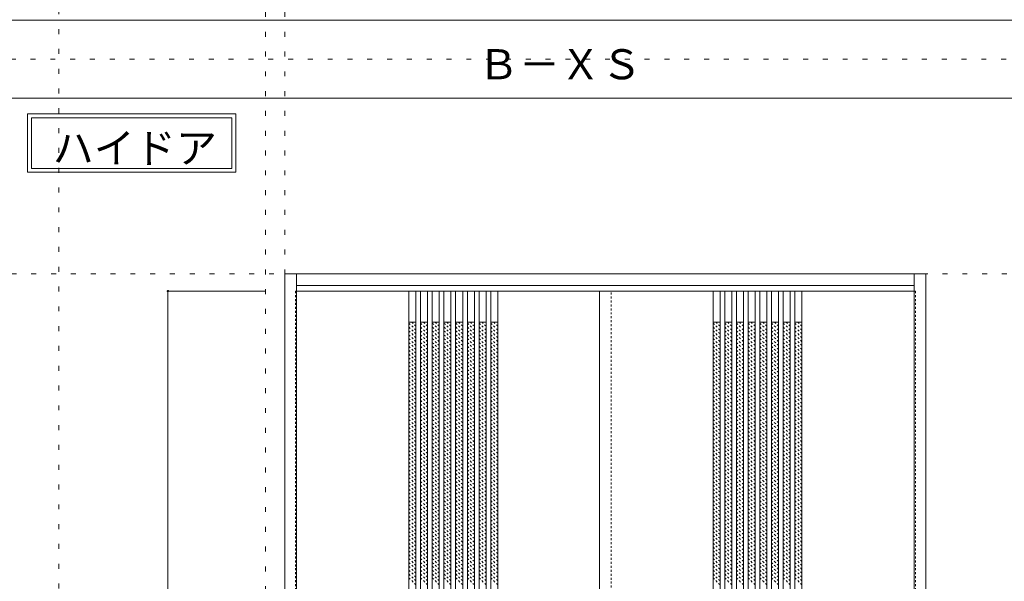
# Model space of a CAD drawing. Units: millimetres. Extents: x -6300 to 6000, y -4455 to 4425.
# Drawn here: x -2675 to -150, y -1255 to 186 of the extents above; entities that cross this region are included whole.
import ezdxf

# ---------------------------------------------------------------- set-up
doc = ezdxf.new("R2010")
doc.units = ezdxf.units.MM
doc.header["$LTSCALE"] = 30
doc.linetypes.add('JWW_DASHED1', pattern=[0.338667, 0.169333, -0.169333])
doc.linetypes.add('JWW_HOJO', pattern=[1.693333, -1.27, 0.423333])
for name, color, linetype in [('0-0_補助線', 7, 'Continuous'), ('0-2_扉', 7, 'Continuous'), ('0-3_仕上げ', 7, 'Continuous'), ('0-4_枠', 7, 'Continuous'), ('0-A_文字', 7, 'Continuous'), ('0-B_寸法', 7, 'Continuous'), ('0-C_ハッチ', 7, 'Continuous'), ('F-0_補助線', 7, 'Continuous'), ('F-1_枠', 7, 'Continuous')]:
    doc.layers.add(name, color=color, linetype=linetype)

msp = doc.modelspace()

# ---------------------------------------------------------------- linework, layer by layer
at = {"layer": '0-0_補助線', "color": 120, "linetype": 'JWW_HOJO', "lineweight": 5}
for p, q in [((-2575, 4175), (-2575, -3790)), ((-2045, 3965), (-2045, -3790))]:
    msp.add_line(p, q, dxfattribs=at)
at = {"layer": '0-0_補助線', "color": 7, "linetype": 'JWW_HOJO', "lineweight": 9}
for p, q in [((-1995, 3965), (-1995, -3790)), ((-5490, -466.3), (5700, -466.3))]:
    msp.add_line(p, q, dxfattribs=at)
at = {"layer": '0-2_扉', "color": 120, "linetype": 'JWW_DASHED1', "lineweight": 5}
for p, q in [((-1965, -510.3), (-1968, -510.3)), ((-1968, -510.3), (-1968, -2693.3)), ((-1158, -2693.3), (-1158, -510.3)), ((-381, -510.3), (-378, -510.3)), ((-378, -510.3), (-378, -2693.3))]:
    msp.add_line(p, q, dxfattribs=at)
at = {"layer": '0-2_扉', "color": 92, "linetype": 'Continuous', "lineweight": 13}
for p, q in [((-381, -510.3), (-1965, -510.3)), ((-1188, -2693.3), (-1188, -510.3))]:
    msp.add_line(p, q, dxfattribs=at)
at = {"layer": '0-3_仕上げ', "color": 92, "linetype": 'Continuous', "lineweight": 13}
for p, q in [((-1677, -510.3), (-1677, -2693.3)), ((-1659, -510.3), (-1659, -2693.3)), ((-1647, -510.3), (-1647, -2693.3)), ((-1629, -510.3), (-1629, -2693.3)), ((-1617, -510.3), (-1617, -2693.3)), ((-1599, -510.3), (-1599, -2693.3)), ((-1587, -510.3), (-1587, -2693.3)), ((-1569, -510.3), (-1569, -2693.3)), ((-1557, -510.3), (-1557, -2693.3)), ((-1539, -510.3), (-1539, -2693.3)), ((-1527, -510.3), (-1527, -2693.3)), ((-1509, -510.3), (-1509, -2693.3)), ((-1497, -510.3), (-1497, -2693.3)), ((-1479, -510.3), (-1479, -2693.3)), ((-1467, -510.3), (-1467, -2693.3)), ((-1449, -510.3), (-1449, -2693.3)), ((-897, -510.3), (-897, -2693.3)), ((-879, -510.3), (-879, -2693.3)), ((-867, -510.3), (-867, -2693.3)), ((-849, -510.3), (-849, -2693.3)), ((-837, -510.3), (-837, -2693.3)), ((-819, -510.3), (-819, -2693.3)), ((-807, -510.3), (-807, -2693.3)), ((-789, -510.3), (-789, -2693.3)), ((-777, -510.3), (-777, -2693.3)), ((-759, -510.3), (-759, -2693.3)), ((-747, -510.3), (-747, -2693.3)), ((-729, -510.3), (-729, -2693.3)), ((-717, -510.3), (-717, -2693.3)), ((-699, -510.3), (-699, -2693.3)), ((-687, -510.3), (-687, -2693.3)), ((-669, -510.3), (-669, -2693.3))]:
    msp.add_line(p, q, dxfattribs=at)
at = {"layer": '0-3_仕上げ', "color": 7, "linetype": 'Continuous', "lineweight": 9}
for p, q in [((-1659, -590.3), (-1677, -590.3)), ((-1629, -590.3), (-1647, -590.3)), ((-1599, -590.3), (-1617, -590.3)), ((-1569, -590.3), (-1587, -590.3)), ((-1539, -590.3), (-1557, -590.3)), ((-1509, -590.3), (-1527, -590.3)), ((-1479, -590.3), (-1497, -590.3)), ((-1449, -590.3), (-1467, -590.3)), ((-879, -590.3), (-897, -590.3)), ((-849, -590.3), (-867, -590.3)), ((-819, -590.3), (-837, -590.3)), ((-789, -590.3), (-807, -590.3)), ((-759, -590.3), (-777, -590.3)), ((-729, -590.3), (-747, -590.3)), ((-699, -590.3), (-717, -590.3)), ((-669, -590.3), (-687, -590.3))]:
    msp.add_line(p, q, dxfattribs=at)
at = {"layer": '0-4_枠', "color": 92, "linetype": 'Continuous', "lineweight": 13}
for p, q in [((-1995, -466.3), (-351, -466.3)), ((-1995, -2701.3), (-1995, -466.3)), ((-1965, -2701.3), (-1965, -466.3)), ((-381, -2692.7), (-381, -466.3)), ((-351, -2701.3), (-351, -466.3)), ((-1965, -496.3), (-381, -496.3))]:
    msp.add_line(p, q, dxfattribs=at)
at = {"layer": '0-A_文字', "color": 7, "linetype": 'Continuous', "lineweight": 9}
for p, q in [((-2655, -55.5), (-2120.7, -55.5)), ((-2655, -55.5), (-2655, -205.5)), ((-2645, -65.5), (-2645, -195.5)), ((-2645, -65.5), (-2130.7, -65.5)), ((-2130.7, -65.5), (-2130.7, -195.5)), ((-2120.7, -55.5), (-2120.7, -205.5)), ((-2645, -195.5), (-2130.7, -195.5)), ((-2655, -205.5), (-2120.7, -205.5))]:
    msp.add_line(p, q, dxfattribs=at)
at = {"layer": '0-B_寸法', "color": 120, "linetype": 'Continuous', "lineweight": 5}
for q in [(-2045, -510.3), (-2295, -2693.3)]:
    msp.add_line((-2295, -510.3), q, dxfattribs=at)
at = {"layer": '0-B_寸法', "color": 7, "linetype": 'Continuous', "lineweight": 9, "const_width": 3}
msp.add_lwpolyline([(-2293.5, -510.3, 0.414214), (-2295, -508.8, 0.414214), (-2296.5, -510.3, 0.414214), (-2295, -511.8, 0.414214)], format="xyb", close=True, dxfattribs=at)
at = {"layer": '0-C_ハッチ', "color": 120, "linetype": 'JWW_DASHED1', "lineweight": 5}
for p, q in [((-1659, -610.4), (-1677, -592.4)), ((-1659, -620.3), (-1677, -602.3)), ((-1659, -600.5), (-1669.3, -590.3)), ((-1659, -590.6), (-1659.4, -590.3)), ((-1629, -610.4), (-1647, -592.4)), ((-1629, -620.3), (-1647, -602.3)), ((-1629, -600.5), (-1639.3, -590.3)), ((-1629, -590.6), (-1629.4, -590.3)), ((-1599, -610.4), (-1617, -592.4)), ((-1599, -620.3), (-1617, -602.3)), ((-1599, -600.5), (-1609.3, -590.3)), ((-1599, -590.6), (-1599.4, -590.3)), ((-1569, -610.4), (-1587, -592.4)), ((-1569, -620.3), (-1587, -602.3)), ((-1569, -600.5), (-1579.3, -590.3)), ((-1569, -590.6), (-1569.4, -590.3)), ((-1539, -610.4), (-1557, -592.4)), ((-1539, -620.3), (-1557, -602.3)), ((-1539, -600.5), (-1549.3, -590.3)), ((-1539, -590.6), (-1539.4, -590.3)), ((-1509, -610.4), (-1527, -592.4)), ((-1509, -620.3), (-1527, -602.3)), ((-1509, -600.5), (-1519.3, -590.3)), ((-1509, -590.6), (-1509.4, -590.3)), ((-1479, -610.4), (-1497, -592.4)), ((-1479, -620.3), (-1497, -602.3)), ((-1479, -600.5), (-1489.3, -590.3)), ((-1479, -590.6), (-1479.4, -590.3)), ((-1449, -610.4), (-1467, -592.4)), ((-1449, -620.3), (-1467, -602.3)), ((-1449, -600.5), (-1459.3, -590.3)), ((-1449, -590.6), (-1449.4, -590.3)), ((-879, -610.4), (-897, -592.4)), ((-879, -620.3), (-897, -602.3)), ((-879, -600.5), (-889.3, -590.3)), ((-879, -590.6), (-879.4, -590.3)), ((-849, -610.4), (-867, -592.4)), ((-849, -620.3), (-867, -602.3)), ((-849, -600.5), (-859.3, -590.3)), ((-849, -590.6), (-849.4, -590.3)), ((-819, -610.4), (-837, -592.4)), ((-819, -620.3), (-837, -602.3)), ((-819, -600.5), (-829.3, -590.3)), ((-819, -590.6), (-819.4, -590.3)), ((-789, -610.4), (-807, -592.4)), ((-789, -620.3), (-807, -602.3)), ((-789, -600.5), (-799.3, -590.3)), ((-789, -590.6), (-789.4, -590.3)), ((-759, -610.4), (-777, -592.4)), ((-759, -620.3), (-777, -602.3)), ((-759, -600.5), (-769.3, -590.3)), ((-759, -590.6), (-759.4, -590.3)), ((-729, -610.4), (-747, -592.4)), ((-729, -620.3), (-747, -602.3)), ((-729, -600.5), (-739.3, -590.3)), ((-729, -590.6), (-729.4, -590.3)), ((-699, -610.4), (-717, -592.4)), ((-699, -620.3), (-717, -602.3)), ((-699, -600.5), (-709.3, -590.3)), ((-699, -590.6), (-699.4, -590.3)), ((-669, -610.4), (-687, -592.4)), ((-669, -620.3), (-687, -602.3)), ((-669, -600.5), (-679.3, -590.3)), ((-669, -590.6), (-669.4, -590.3)), ((-1659, -630.2), (-1677, -612.2)), ((-1659, -640.1), (-1677, -622.1)), ((-1629, -630.2), (-1647, -612.2)), ((-1629, -640.1), (-1647, -622.1)), ((-1599, -630.2), (-1617, -612.2)), ((-1599, -640.1), (-1617, -622.1)), ((-1569, -630.2), (-1587, -612.2)), ((-1569, -640.1), (-1587, -622.1)), ((-1539, -630.2), (-1557, -612.2)), ((-1539, -640.1), (-1557, -622.1)), ((-1509, -630.2), (-1527, -612.2)), ((-1509, -640.1), (-1527, -622.1)), ((-1479, -630.2), (-1497, -612.2)), ((-1479, -640.1), (-1497, -622.1)), ((-1449, -630.2), (-1467, -612.2)), ((-1449, -640.1), (-1467, -622.1)), ((-879, -630.2), (-897, -612.2)), ((-879, -640.1), (-897, -622.1)), ((-849, -630.2), (-867, -612.2)), ((-849, -640.1), (-867, -622.1)), ((-819, -630.2), (-837, -612.2)), ((-819, -640.1), (-837, -622.1)), ((-789, -630.2), (-807, -612.2)), ((-789, -640.1), (-807, -622.1)), ((-759, -630.2), (-777, -612.2)), ((-759, -640.1), (-777, -622.1)), ((-729, -630.2), (-747, -612.2)), ((-729, -640.1), (-747, -622.1)), ((-699, -630.2), (-717, -612.2)), ((-699, -640.1), (-717, -622.1)), ((-669, -630.2), (-687, -612.2)), ((-669, -640.1), (-687, -622.1)), ((-1659, -650), (-1677, -632)), ((-1659, -659.9), (-1677, -641.9)), ((-1659, -669.8), (-1677, -651.8)), ((-1629, -650), (-1647, -632)), ((-1629, -659.9), (-1647, -641.9)), ((-1629, -669.8), (-1647, -651.8)), ((-1599, -650), (-1617, -632)), ((-1599, -659.9), (-1617, -641.9)), ((-1599, -669.8), (-1617, -651.8)), ((-1569, -650), (-1587, -632)), ((-1569, -659.9), (-1587, -641.9)), ((-1569, -669.8), (-1587, -651.8)), ((-1539, -650), (-1557, -632)), ((-1539, -659.9), (-1557, -641.9)), ((-1539, -669.8), (-1557, -651.8)), ((-1509, -650), (-1527, -632)), ((-1509, -659.9), (-1527, -641.9)), ((-1509, -669.8), (-1527, -651.8)), ((-1479, -650), (-1497, -632)), ((-1479, -659.9), (-1497, -641.9)), ((-1479, -669.8), (-1497, -651.8)), ((-1449, -650), (-1467, -632)), ((-1449, -659.9), (-1467, -641.9)), ((-1449, -669.8), (-1467, -651.8)), ((-879, -650), (-897, -632)), ((-879, -659.9), (-897, -641.9)), ((-879, -669.8), (-897, -651.8)), ((-849, -650), (-867, -632)), ((-849, -659.9), (-867, -641.9)), ((-849, -669.8), (-867, -651.8)), ((-819, -650), (-837, -632)), ((-819, -659.9), (-837, -641.9)), ((-819, -669.8), (-837, -651.8)), ((-789, -650), (-807, -632)), ((-789, -659.9), (-807, -641.9)), ((-789, -669.8), (-807, -651.8)), ((-759, -650), (-777, -632)), ((-759, -659.9), (-777, -641.9)), ((-759, -669.8), (-777, -651.8)), ((-729, -650), (-747, -632)), ((-729, -659.9), (-747, -641.9)), ((-729, -669.8), (-747, -651.8)), ((-699, -650), (-717, -632)), ((-699, -659.9), (-717, -641.9)), ((-699, -669.8), (-717, -651.8)), ((-669, -650), (-687, -632)), ((-669, -659.9), (-687, -641.9)), ((-669, -669.8), (-687, -651.8)), ((-1659, -679.7), (-1677, -661.7)), ((-1659, -689.6), (-1677, -671.6)), ((-1659, -699.5), (-1677, -681.5)), ((-1629, -679.7), (-1647, -661.7)), ((-1629, -689.6), (-1647, -671.6)), ((-1629, -699.5), (-1647, -681.5)), ((-1599, -679.7), (-1617, -661.7)), ((-1599, -689.6), (-1617, -671.6)), ((-1599, -699.5), (-1617, -681.5)), ((-1569, -679.7), (-1587, -661.7)), ((-1569, -689.6), (-1587, -671.6)), ((-1569, -699.5), (-1587, -681.5)), ((-1539, -679.7), (-1557, -661.7)), ((-1539, -689.6), (-1557, -671.6)), ((-1539, -699.5), (-1557, -681.5)), ((-1509, -679.7), (-1527, -661.7)), ((-1509, -689.6), (-1527, -671.6)), ((-1509, -699.5), (-1527, -681.5)), ((-1479, -679.7), (-1497, -661.7)), ((-1479, -689.6), (-1497, -671.6)), ((-1479, -699.5), (-1497, -681.5)), ((-1449, -679.7), (-1467, -661.7)), ((-1449, -689.6), (-1467, -671.6)), ((-1449, -699.5), (-1467, -681.5)), ((-879, -679.7), (-897, -661.7)), ((-879, -689.6), (-897, -671.6)), ((-879, -699.5), (-897, -681.5)), ((-849, -679.7), (-867, -661.7)), ((-849, -689.6), (-867, -671.6)), ((-849, -699.5), (-867, -681.5)), ((-819, -679.7), (-837, -661.7)), ((-819, -689.6), (-837, -671.6)), ((-819, -699.5), (-837, -681.5)), ((-789, -679.7), (-807, -661.7)), ((-789, -689.6), (-807, -671.6)), ((-789, -699.5), (-807, -681.5)), ((-759, -679.7), (-777, -661.7)), ((-759, -689.6), (-777, -671.6)), ((-759, -699.5), (-777, -681.5)), ((-729, -679.7), (-747, -661.7)), ((-729, -689.6), (-747, -671.6)), ((-729, -699.5), (-747, -681.5)), ((-699, -679.7), (-717, -661.7)), ((-699, -689.6), (-717, -671.6)), ((-699, -699.5), (-717, -681.5)), ((-669, -679.7), (-687, -661.7)), ((-669, -689.6), (-687, -671.6)), ((-669, -699.5), (-687, -681.5)), ((-1659, -709.4), (-1677, -691.4)), ((-1659, -719.3), (-1677, -701.3)), ((-1629, -709.4), (-1647, -691.4)), ((-1629, -719.3), (-1647, -701.3)), ((-1599, -709.4), (-1617, -691.4)), ((-1599, -719.3), (-1617, -701.3)), ((-1569, -709.4), (-1587, -691.4)), ((-1569, -719.3), (-1587, -701.3)), ((-1539, -709.4), (-1557, -691.4)), ((-1539, -719.3), (-1557, -701.3)), ((-1509, -709.4), (-1527, -691.4)), ((-1509, -719.3), (-1527, -701.3)), ((-1479, -709.4), (-1497, -691.4)), ((-1479, -719.3), (-1497, -701.3)), ((-1449, -709.4), (-1467, -691.4)), ((-1449, -719.3), (-1467, -701.3)), ((-879, -709.4), (-897, -691.4)), ((-879, -719.3), (-897, -701.3)), ((-849, -709.4), (-867, -691.4)), ((-849, -719.3), (-867, -701.3)), ((-819, -709.4), (-837, -691.4)), ((-819, -719.3), (-837, -701.3)), ((-789, -709.4), (-807, -691.4)), ((-789, -719.3), (-807, -701.3)), ((-759, -709.4), (-777, -691.4)), ((-759, -719.3), (-777, -701.3)), ((-729, -709.4), (-747, -691.4)), ((-729, -719.3), (-747, -701.3)), ((-699, -709.4), (-717, -691.4)), ((-699, -719.3), (-717, -701.3)), ((-669, -709.4), (-687, -691.4)), ((-669, -719.3), (-687, -701.3)), ((-1659, -729.2), (-1677, -711.2)), ((-1659, -739.1), (-1677, -721.1)), ((-1659, -749), (-1677, -731)), ((-1629, -729.2), (-1647, -711.2)), ((-1629, -739.1), (-1647, -721.1)), ((-1629, -749), (-1647, -731)), ((-1599, -729.2), (-1617, -711.2)), ((-1599, -739.1), (-1617, -721.1)), ((-1599, -749), (-1617, -731)), ((-1569, -729.2), (-1587, -711.2)), ((-1569, -739.1), (-1587, -721.1)), ((-1569, -749), (-1587, -731)), ((-1539, -729.2), (-1557, -711.2)), ((-1539, -739.1), (-1557, -721.1)), ((-1539, -749), (-1557, -731)), ((-1509, -729.2), (-1527, -711.2)), ((-1509, -739.1), (-1527, -721.1)), ((-1509, -749), (-1527, -731)), ((-1479, -729.2), (-1497, -711.2)), ((-1479, -739.1), (-1497, -721.1)), ((-1479, -749), (-1497, -731)), ((-1449, -729.2), (-1467, -711.2)), ((-1449, -739.1), (-1467, -721.1)), ((-1449, -749), (-1467, -731)), ((-879, -729.2), (-897, -711.2)), ((-879, -739.1), (-897, -721.1)), ((-879, -749), (-897, -731)), ((-849, -729.2), (-867, -711.2)), ((-849, -739.1), (-867, -721.1)), ((-849, -749), (-867, -731)), ((-819, -729.2), (-837, -711.2)), ((-819, -739.1), (-837, -721.1)), ((-819, -749), (-837, -731)), ((-789, -729.2), (-807, -711.2)), ((-789, -739.1), (-807, -721.1)), ((-789, -749), (-807, -731)), ((-759, -729.2), (-777, -711.2)), ((-759, -739.1), (-777, -721.1)), ((-759, -749), (-777, -731)), ((-729, -729.2), (-747, -711.2)), ((-729, -739.1), (-747, -721.1)), ((-729, -749), (-747, -731)), ((-699, -729.2), (-717, -711.2)), ((-699, -739.1), (-717, -721.1)), ((-699, -749), (-717, -731)), ((-669, -729.2), (-687, -711.2)), ((-669, -739.1), (-687, -721.1)), ((-669, -749), (-687, -731)), ((-1659, -758.9), (-1677, -740.9)), ((-1659, -768.8), (-1677, -750.8)), ((-1629, -758.9), (-1647, -740.9)), ((-1629, -768.8), (-1647, -750.8)), ((-1599, -758.9), (-1617, -740.9)), ((-1599, -768.8), (-1617, -750.8)), ((-1569, -758.9), (-1587, -740.9)), ((-1569, -768.8), (-1587, -750.8)), ((-1539, -758.9), (-1557, -740.9)), ((-1539, -768.8), (-1557, -750.8)), ((-1509, -758.9), (-1527, -740.9)), ((-1509, -768.8), (-1527, -750.8)), ((-1479, -758.9), (-1497, -740.9)), ((-1479, -768.8), (-1497, -750.8)), ((-1449, -758.9), (-1467, -740.9)), ((-1449, -768.8), (-1467, -750.8)), ((-879, -758.9), (-897, -740.9)), ((-879, -768.8), (-897, -750.8)), ((-849, -758.9), (-867, -740.9)), ((-849, -768.8), (-867, -750.8)), ((-819, -758.9), (-837, -740.9)), ((-819, -768.8), (-837, -750.8)), ((-789, -758.9), (-807, -740.9)), ((-789, -768.8), (-807, -750.8)), ((-759, -758.9), (-777, -740.9)), ((-759, -768.8), (-777, -750.8)), ((-729, -758.9), (-747, -740.9)), ((-729, -768.8), (-747, -750.8)), ((-699, -758.9), (-717, -740.9)), ((-699, -768.8), (-717, -750.8)), ((-669, -758.9), (-687, -740.9)), ((-669, -768.8), (-687, -750.8)), ((-1659, -778.7), (-1677, -760.7)), ((-1659, -788.6), (-1677, -770.6)), ((-1659, -798.5), (-1677, -780.5)), ((-1629, -778.7), (-1647, -760.7)), ((-1629, -788.6), (-1647, -770.6)), ((-1629, -798.5), (-1647, -780.5)), ((-1599, -778.7), (-1617, -760.7)), ((-1599, -788.6), (-1617, -770.6)), ((-1599, -798.5), (-1617, -780.5)), ((-1569, -778.7), (-1587, -760.7)), ((-1569, -788.6), (-1587, -770.6)), ((-1569, -798.5), (-1587, -780.5)), ((-1539, -778.7), (-1557, -760.7)), ((-1539, -788.6), (-1557, -770.6)), ((-1539, -798.5), (-1557, -780.5)), ((-1509, -778.7), (-1527, -760.7)), ((-1509, -788.6), (-1527, -770.6)), ((-1509, -798.5), (-1527, -780.5)), ((-1479, -778.7), (-1497, -760.7)), ((-1479, -788.6), (-1497, -770.6)), ((-1479, -798.5), (-1497, -780.5)), ((-1449, -778.7), (-1467, -760.7)), ((-1449, -788.6), (-1467, -770.6)), ((-1449, -798.5), (-1467, -780.5)), ((-879, -778.7), (-897, -760.7)), ((-879, -788.6), (-897, -770.6)), ((-879, -798.5), (-897, -780.5)), ((-849, -778.7), (-867, -760.7)), ((-849, -788.6), (-867, -770.6)), ((-849, -798.5), (-867, -780.5)), ((-819, -778.7), (-837, -760.7)), ((-819, -788.6), (-837, -770.6)), ((-819, -798.5), (-837, -780.5)), ((-789, -778.7), (-807, -760.7)), ((-789, -788.6), (-807, -770.6)), ((-789, -798.5), (-807, -780.5)), ((-759, -778.7), (-777, -760.7)), ((-759, -788.6), (-777, -770.6)), ((-759, -798.5), (-777, -780.5)), ((-729, -778.7), (-747, -760.7)), ((-729, -788.6), (-747, -770.6)), ((-729, -798.5), (-747, -780.5)), ((-699, -778.7), (-717, -760.7)), ((-699, -788.6), (-717, -770.6)), ((-699, -798.5), (-717, -780.5)), ((-669, -778.7), (-687, -760.7)), ((-669, -788.6), (-687, -770.6)), ((-669, -798.5), (-687, -780.5)), ((-1659, -808.4), (-1677, -790.4)), ((-1659, -818.3), (-1677, -800.3)), ((-1629, -808.4), (-1647, -790.4)), ((-1629, -818.3), (-1647, -800.3)), ((-1599, -808.4), (-1617, -790.4)), ((-1599, -818.3), (-1617, -800.3)), ((-1569, -808.4), (-1587, -790.4)), ((-1569, -818.3), (-1587, -800.3)), ((-1539, -808.4), (-1557, -790.4)), ((-1539, -818.3), (-1557, -800.3)), ((-1509, -808.4), (-1527, -790.4)), ((-1509, -818.3), (-1527, -800.3)), ((-1479, -808.4), (-1497, -790.4)), ((-1479, -818.3), (-1497, -800.3)), ((-1449, -808.4), (-1467, -790.4)), ((-1449, -818.3), (-1467, -800.3)), ((-879, -808.4), (-897, -790.4)), ((-879, -818.3), (-897, -800.3)), ((-849, -808.4), (-867, -790.4)), ((-849, -818.3), (-867, -800.3)), ((-819, -808.4), (-837, -790.4)), ((-819, -818.3), (-837, -800.3)), ((-789, -808.4), (-807, -790.4)), ((-789, -818.3), (-807, -800.3)), ((-759, -808.4), (-777, -790.4)), ((-759, -818.3), (-777, -800.3)), ((-729, -808.4), (-747, -790.4)), ((-729, -818.3), (-747, -800.3)), ((-699, -808.4), (-717, -790.4)), ((-699, -818.3), (-717, -800.3)), ((-669, -808.4), (-687, -790.4)), ((-669, -818.3), (-687, -800.3)), ((-1659, -828.2), (-1677, -810.2)), ((-1659, -838.1), (-1677, -820.1)), ((-1659, -848), (-1677, -830)), ((-1629, -828.2), (-1647, -810.2)), ((-1629, -838.1), (-1647, -820.1)), ((-1629, -848), (-1647, -830)), ((-1599, -828.2), (-1617, -810.2)), ((-1599, -838.1), (-1617, -820.1)), ((-1599, -848), (-1617, -830)), ((-1569, -828.2), (-1587, -810.2)), ((-1569, -838.1), (-1587, -820.1)), ((-1569, -848), (-1587, -830)), ((-1539, -828.2), (-1557, -810.2)), ((-1539, -838.1), (-1557, -820.1)), ((-1539, -848), (-1557, -830)), ((-1509, -828.2), (-1527, -810.2)), ((-1509, -838.1), (-1527, -820.1)), ((-1509, -848), (-1527, -830)), ((-1479, -828.2), (-1497, -810.2)), ((-1479, -838.1), (-1497, -820.1)), ((-1479, -848), (-1497, -830)), ((-1449, -828.2), (-1467, -810.2)), ((-1449, -838.1), (-1467, -820.1)), ((-1449, -848), (-1467, -830)), ((-879, -828.2), (-897, -810.2)), ((-879, -838.1), (-897, -820.1)), ((-879, -848), (-897, -830)), ((-849, -828.2), (-867, -810.2)), ((-849, -838.1), (-867, -820.1)), ((-849, -848), (-867, -830)), ((-819, -828.2), (-837, -810.2)), ((-819, -838.1), (-837, -820.1)), ((-819, -848), (-837, -830)), ((-789, -828.2), (-807, -810.2)), ((-789, -838.1), (-807, -820.1)), ((-789, -848), (-807, -830)), ((-759, -828.2), (-777, -810.2)), ((-759, -838.1), (-777, -820.1)), ((-759, -848), (-777, -830)), ((-729, -828.2), (-747, -810.2)), ((-729, -838.1), (-747, -820.1)), ((-729, -848), (-747, -830)), ((-699, -828.2), (-717, -810.2)), ((-699, -838.1), (-717, -820.1)), ((-699, -848), (-717, -830)), ((-669, -828.2), (-687, -810.2)), ((-669, -838.1), (-687, -820.1)), ((-669, -848), (-687, -830)), ((-1659, -857.9), (-1677, -839.9)), ((-1659, -867.8), (-1677, -849.8)), ((-1629, -857.9), (-1647, -839.9)), ((-1629, -867.8), (-1647, -849.8)), ((-1599, -857.9), (-1617, -839.9)), ((-1599, -867.8), (-1617, -849.8)), ((-1569, -857.9), (-1587, -839.9)), ((-1569, -867.8), (-1587, -849.8)), ((-1539, -857.9), (-1557, -839.9)), ((-1539, -867.8), (-1557, -849.8)), ((-1509, -857.9), (-1527, -839.9)), ((-1509, -867.8), (-1527, -849.8)), ((-1479, -857.9), (-1497, -839.9)), ((-1479, -867.8), (-1497, -849.8)), ((-1449, -857.9), (-1467, -839.9)), ((-1449, -867.8), (-1467, -849.8)), ((-879, -857.9), (-897, -839.9)), ((-879, -867.8), (-897, -849.8)), ((-849, -857.9), (-867, -839.9)), ((-849, -867.8), (-867, -849.8)), ((-819, -857.9), (-837, -839.9)), ((-819, -867.8), (-837, -849.8)), ((-789, -857.9), (-807, -839.9)), ((-789, -867.8), (-807, -849.8)), ((-759, -857.9), (-777, -839.9)), ((-759, -867.8), (-777, -849.8)), ((-729, -857.9), (-747, -839.9)), ((-729, -867.8), (-747, -849.8)), ((-699, -857.9), (-717, -839.9)), ((-699, -867.8), (-717, -849.8)), ((-669, -857.9), (-687, -839.9)), ((-669, -867.8), (-687, -849.8)), ((-1659, -877.7), (-1677, -859.7)), ((-1659, -887.6), (-1677, -869.6)), ((-1659, -897.5), (-1677, -879.5)), ((-1629, -877.7), (-1647, -859.7)), ((-1629, -887.6), (-1647, -869.6)), ((-1629, -897.5), (-1647, -879.5)), ((-1599, -877.7), (-1617, -859.7)), ((-1599, -887.6), (-1617, -869.6)), ((-1599, -897.5), (-1617, -879.5)), ((-1569, -877.7), (-1587, -859.7)), ((-1569, -887.6), (-1587, -869.6)), ((-1569, -897.5), (-1587, -879.5)), ((-1539, -877.7), (-1557, -859.7)), ((-1539, -887.6), (-1557, -869.6)), ((-1539, -897.5), (-1557, -879.5)), ((-1509, -877.7), (-1527, -859.7)), ((-1509, -887.6), (-1527, -869.6)), ((-1509, -897.5), (-1527, -879.5)), ((-1479, -877.7), (-1497, -859.7)), ((-1479, -887.6), (-1497, -869.6)), ((-1479, -897.5), (-1497, -879.5)), ((-1449, -877.7), (-1467, -859.7)), ((-1449, -887.6), (-1467, -869.6)), ((-1449, -897.5), (-1467, -879.5)), ((-879, -877.7), (-897, -859.7)), ((-879, -887.6), (-897, -869.6)), ((-879, -897.5), (-897, -879.5)), ((-849, -877.7), (-867, -859.7)), ((-849, -887.6), (-867, -869.6)), ((-849, -897.5), (-867, -879.5)), ((-819, -877.7), (-837, -859.7)), ((-819, -887.6), (-837, -869.6)), ((-819, -897.5), (-837, -879.5)), ((-789, -877.7), (-807, -859.7)), ((-789, -887.6), (-807, -869.6)), ((-789, -897.5), (-807, -879.5)), ((-759, -877.7), (-777, -859.7)), ((-759, -887.6), (-777, -869.6)), ((-759, -897.5), (-777, -879.5)), ((-729, -877.7), (-747, -859.7)), ((-729, -887.6), (-747, -869.6)), ((-729, -897.5), (-747, -879.5)), ((-699, -877.7), (-717, -859.7)), ((-699, -887.6), (-717, -869.6)), ((-699, -897.5), (-717, -879.5)), ((-669, -877.7), (-687, -859.7)), ((-669, -887.6), (-687, -869.6)), ((-669, -897.5), (-687, -879.5)), ((-1659, -907.4), (-1677, -889.4)), ((-1659, -917.3), (-1677, -899.3)), ((-1629, -907.4), (-1647, -889.4)), ((-1629, -917.3), (-1647, -899.3)), ((-1599, -907.4), (-1617, -889.4)), ((-1599, -917.3), (-1617, -899.3)), ((-1569, -907.4), (-1587, -889.4)), ((-1569, -917.3), (-1587, -899.3)), ((-1539, -907.4), (-1557, -889.4)), ((-1539, -917.3), (-1557, -899.3)), ((-1509, -907.4), (-1527, -889.4)), ((-1509, -917.3), (-1527, -899.3)), ((-1479, -907.4), (-1497, -889.4)), ((-1479, -917.3), (-1497, -899.3)), ((-1449, -907.4), (-1467, -889.4)), ((-1449, -917.3), (-1467, -899.3)), ((-879, -907.4), (-897, -889.4)), ((-879, -917.3), (-897, -899.3)), ((-849, -907.4), (-867, -889.4)), ((-849, -917.3), (-867, -899.3)), ((-819, -907.4), (-837, -889.4)), ((-819, -917.3), (-837, -899.3)), ((-789, -907.4), (-807, -889.4)), ((-789, -917.3), (-807, -899.3)), ((-759, -907.4), (-777, -889.4)), ((-759, -917.3), (-777, -899.3)), ((-729, -907.4), (-747, -889.4)), ((-729, -917.3), (-747, -899.3)), ((-699, -907.4), (-717, -889.4)), ((-699, -917.3), (-717, -899.3)), ((-669, -907.4), (-687, -889.4)), ((-669, -917.3), (-687, -899.3)), ((-1659, -927.2), (-1677, -909.2)), ((-1659, -937.1), (-1677, -919.1)), ((-1659, -947), (-1677, -929)), ((-1629, -927.2), (-1647, -909.2)), ((-1629, -937.1), (-1647, -919.1)), ((-1629, -947), (-1647, -929)), ((-1599, -927.2), (-1617, -909.2)), ((-1599, -937.1), (-1617, -919.1)), ((-1599, -947), (-1617, -929)), ((-1569, -927.2), (-1587, -909.2)), ((-1569, -937.1), (-1587, -919.1)), ((-1569, -947), (-1587, -929)), ((-1539, -927.2), (-1557, -909.2)), ((-1539, -937.1), (-1557, -919.1)), ((-1539, -947), (-1557, -929)), ((-1509, -927.2), (-1527, -909.2)), ((-1509, -937.1), (-1527, -919.1)), ((-1509, -947), (-1527, -929)), ((-1479, -927.2), (-1497, -909.2)), ((-1479, -937.1), (-1497, -919.1)), ((-1479, -947), (-1497, -929)), ((-1449, -927.2), (-1467, -909.2)), ((-1449, -937.1), (-1467, -919.1)), ((-1449, -947), (-1467, -929)), ((-879, -927.2), (-897, -909.2)), ((-879, -937.1), (-897, -919.1)), ((-879, -947), (-897, -929)), ((-849, -927.2), (-867, -909.2)), ((-849, -937.1), (-867, -919.1)), ((-849, -947), (-867, -929)), ((-819, -927.2), (-837, -909.2)), ((-819, -937.1), (-837, -919.1)), ((-819, -947), (-837, -929)), ((-789, -927.2), (-807, -909.2)), ((-789, -937.1), (-807, -919.1)), ((-789, -947), (-807, -929)), ((-759, -927.2), (-777, -909.2)), ((-759, -937.1), (-777, -919.1)), ((-759, -947), (-777, -929)), ((-729, -927.2), (-747, -909.2)), ((-729, -937.1), (-747, -919.1)), ((-729, -947), (-747, -929)), ((-699, -927.2), (-717, -909.2)), ((-699, -937.1), (-717, -919.1)), ((-699, -947), (-717, -929)), ((-669, -927.2), (-687, -909.2)), ((-669, -937.1), (-687, -919.1)), ((-669, -947), (-687, -929)), ((-1659, -956.9), (-1677, -938.9)), ((-1659, -966.8), (-1677, -948.8)), ((-1659, -976.7), (-1677, -958.7)), ((-1629, -956.9), (-1647, -938.9)), ((-1629, -966.8), (-1647, -948.8)), ((-1629, -976.7), (-1647, -958.7)), ((-1599, -956.9), (-1617, -938.9)), ((-1599, -966.8), (-1617, -948.8)), ((-1599, -976.7), (-1617, -958.7)), ((-1569, -956.9), (-1587, -938.9)), ((-1569, -966.8), (-1587, -948.8)), ((-1569, -976.7), (-1587, -958.7)), ((-1539, -956.9), (-1557, -938.9)), ((-1539, -966.8), (-1557, -948.8)), ((-1539, -976.7), (-1557, -958.7)), ((-1509, -956.9), (-1527, -938.9)), ((-1509, -966.8), (-1527, -948.8)), ((-1509, -976.7), (-1527, -958.7)), ((-1479, -956.9), (-1497, -938.9)), ((-1479, -966.8), (-1497, -948.8)), ((-1479, -976.7), (-1497, -958.7)), ((-1449, -956.9), (-1467, -938.9)), ((-1449, -966.8), (-1467, -948.8)), ((-1449, -976.7), (-1467, -958.7)), ((-879, -956.9), (-897, -938.9)), ((-879, -966.8), (-897, -948.8)), ((-879, -976.7), (-897, -958.7)), ((-849, -956.9), (-867, -938.9)), ((-849, -966.8), (-867, -948.8)), ((-849, -976.7), (-867, -958.7)), ((-819, -956.9), (-837, -938.9)), ((-819, -966.8), (-837, -948.8)), ((-819, -976.7), (-837, -958.7)), ((-789, -956.9), (-807, -938.9)), ((-789, -966.8), (-807, -948.8)), ((-789, -976.7), (-807, -958.7)), ((-759, -956.9), (-777, -938.9)), ((-759, -966.8), (-777, -948.8)), ((-759, -976.7), (-777, -958.7)), ((-729, -956.9), (-747, -938.9)), ((-729, -966.8), (-747, -948.8)), ((-729, -976.7), (-747, -958.7)), ((-699, -956.9), (-717, -938.9)), ((-699, -966.8), (-717, -948.8)), ((-699, -976.7), (-717, -958.7)), ((-669, -956.9), (-687, -938.9)), ((-669, -966.8), (-687, -948.8)), ((-669, -976.7), (-687, -958.7)), ((-1659, -986.6), (-1677, -968.6)), ((-1659, -996.5), (-1677, -978.5)), ((-1629, -986.6), (-1647, -968.6)), ((-1629, -996.5), (-1647, -978.5)), ((-1599, -986.6), (-1617, -968.6)), ((-1599, -996.5), (-1617, -978.5)), ((-1569, -986.6), (-1587, -968.6)), ((-1569, -996.5), (-1587, -978.5)), ((-1539, -986.6), (-1557, -968.6)), ((-1539, -996.5), (-1557, -978.5)), ((-1509, -986.6), (-1527, -968.6)), ((-1509, -996.5), (-1527, -978.5)), ((-1479, -986.6), (-1497, -968.6)), ((-1479, -996.5), (-1497, -978.5)), ((-1449, -986.6), (-1467, -968.6)), ((-1449, -996.5), (-1467, -978.5)), ((-879, -986.6), (-897, -968.6)), ((-879, -996.5), (-897, -978.5)), ((-849, -986.6), (-867, -968.6)), ((-849, -996.5), (-867, -978.5)), ((-819, -986.6), (-837, -968.6)), ((-819, -996.5), (-837, -978.5)), ((-789, -986.6), (-807, -968.6)), ((-789, -996.5), (-807, -978.5)), ((-759, -986.6), (-777, -968.6)), ((-759, -996.5), (-777, -978.5)), ((-729, -986.6), (-747, -968.6)), ((-729, -996.5), (-747, -978.5)), ((-699, -986.6), (-717, -968.6)), ((-699, -996.5), (-717, -978.5)), ((-669, -986.6), (-687, -968.6)), ((-669, -996.5), (-687, -978.5)), ((-1659, -1006.4), (-1677, -988.4)), ((-1659, -1016.3), (-1677, -998.3)), ((-1659, -1026.2), (-1677, -1008.2)), ((-1629, -1006.4), (-1647, -988.4)), ((-1629, -1016.3), (-1647, -998.3)), ((-1629, -1026.2), (-1647, -1008.2)), ((-1599, -1006.4), (-1617, -988.4)), ((-1599, -1016.3), (-1617, -998.3)), ((-1599, -1026.2), (-1617, -1008.2)), ((-1569, -1006.4), (-1587, -988.4)), ((-1569, -1016.3), (-1587, -998.3)), ((-1569, -1026.2), (-1587, -1008.2)), ((-1539, -1006.4), (-1557, -988.4)), ((-1539, -1016.3), (-1557, -998.3)), ((-1539, -1026.2), (-1557, -1008.2)), ((-1509, -1006.4), (-1527, -988.4)), ((-1509, -1016.3), (-1527, -998.3)), ((-1509, -1026.2), (-1527, -1008.2)), ((-1479, -1006.4), (-1497, -988.4)), ((-1479, -1016.3), (-1497, -998.3)), ((-1479, -1026.2), (-1497, -1008.2)), ((-1449, -1006.4), (-1467, -988.4)), ((-1449, -1016.3), (-1467, -998.3)), ((-1449, -1026.2), (-1467, -1008.2)), ((-879, -1006.4), (-897, -988.4)), ((-879, -1016.3), (-897, -998.3)), ((-879, -1026.2), (-897, -1008.2)), ((-849, -1006.4), (-867, -988.4)), ((-849, -1016.3), (-867, -998.3)), ((-849, -1026.2), (-867, -1008.2)), ((-819, -1006.4), (-837, -988.4)), ((-819, -1016.3), (-837, -998.3)), ((-819, -1026.2), (-837, -1008.2)), ((-789, -1006.4), (-807, -988.4)), ((-789, -1016.3), (-807, -998.3)), ((-789, -1026.2), (-807, -1008.2)), ((-759, -1006.4), (-777, -988.4)), ((-759, -1016.3), (-777, -998.3)), ((-759, -1026.2), (-777, -1008.2)), ((-729, -1006.4), (-747, -988.4)), ((-729, -1016.3), (-747, -998.3)), ((-729, -1026.2), (-747, -1008.2)), ((-699, -1006.4), (-717, -988.4)), ((-699, -1016.3), (-717, -998.3)), ((-699, -1026.2), (-717, -1008.2)), ((-669, -1006.4), (-687, -988.4)), ((-669, -1016.3), (-687, -998.3)), ((-669, -1026.2), (-687, -1008.2)), ((-1659, -1036.1), (-1677, -1018.1)), ((-1659, -1046), (-1677, -1028)), ((-1629, -1036.1), (-1647, -1018.1)), ((-1629, -1046), (-1647, -1028)), ((-1599, -1036.1), (-1617, -1018.1)), ((-1599, -1046), (-1617, -1028)), ((-1569, -1036.1), (-1587, -1018.1)), ((-1569, -1046), (-1587, -1028)), ((-1539, -1036.1), (-1557, -1018.1)), ((-1539, -1046), (-1557, -1028)), ((-1509, -1036.1), (-1527, -1018.1)), ((-1509, -1046), (-1527, -1028)), ((-1479, -1036.1), (-1497, -1018.1)), ((-1479, -1046), (-1497, -1028)), ((-1449, -1036.1), (-1467, -1018.1)), ((-1449, -1046), (-1467, -1028)), ((-879, -1036.1), (-897, -1018.1)), ((-879, -1046), (-897, -1028)), ((-849, -1036.1), (-867, -1018.1)), ((-849, -1046), (-867, -1028)), ((-819, -1036.1), (-837, -1018.1)), ((-819, -1046), (-837, -1028)), ((-789, -1036.1), (-807, -1018.1)), ((-789, -1046), (-807, -1028)), ((-759, -1036.1), (-777, -1018.1)), ((-759, -1046), (-777, -1028)), ((-729, -1036.1), (-747, -1018.1)), ((-729, -1046), (-747, -1028)), ((-699, -1036.1), (-717, -1018.1)), ((-699, -1046), (-717, -1028)), ((-669, -1036.1), (-687, -1018.1)), ((-669, -1046), (-687, -1028)), ((-1659, -1055.9), (-1677, -1037.9)), ((-1659, -1065.8), (-1677, -1047.8)), ((-1659, -1075.7), (-1677, -1057.7)), ((-1629, -1055.9), (-1647, -1037.9)), ((-1629, -1065.8), (-1647, -1047.8)), ((-1629, -1075.7), (-1647, -1057.7)), ((-1599, -1055.9), (-1617, -1037.9)), ((-1599, -1065.8), (-1617, -1047.8)), ((-1599, -1075.7), (-1617, -1057.7)), ((-1569, -1055.9), (-1587, -1037.9)), ((-1569, -1065.8), (-1587, -1047.8)), ((-1569, -1075.7), (-1587, -1057.7)), ((-1539, -1055.9), (-1557, -1037.9)), ((-1539, -1065.8), (-1557, -1047.8)), ((-1539, -1075.7), (-1557, -1057.7)), ((-1509, -1055.9), (-1527, -1037.9)), ((-1509, -1065.8), (-1527, -1047.8)), ((-1509, -1075.7), (-1527, -1057.7)), ((-1479, -1055.9), (-1497, -1037.9)), ((-1479, -1065.8), (-1497, -1047.8)), ((-1479, -1075.7), (-1497, -1057.7)), ((-1449, -1055.9), (-1467, -1037.9)), ((-1449, -1065.8), (-1467, -1047.8)), ((-1449, -1075.7), (-1467, -1057.7)), ((-879, -1055.9), (-897, -1037.9)), ((-879, -1065.8), (-897, -1047.8)), ((-879, -1075.7), (-897, -1057.7)), ((-849, -1055.9), (-867, -1037.9)), ((-849, -1065.8), (-867, -1047.8)), ((-849, -1075.7), (-867, -1057.7)), ((-819, -1055.9), (-837, -1037.9)), ((-819, -1065.8), (-837, -1047.8)), ((-819, -1075.7), (-837, -1057.7)), ((-789, -1055.9), (-807, -1037.9)), ((-789, -1065.8), (-807, -1047.8)), ((-789, -1075.7), (-807, -1057.7)), ((-759, -1055.9), (-777, -1037.9)), ((-759, -1065.8), (-777, -1047.8)), ((-759, -1075.7), (-777, -1057.7)), ((-729, -1055.9), (-747, -1037.9)), ((-729, -1065.8), (-747, -1047.8)), ((-729, -1075.7), (-747, -1057.7)), ((-699, -1055.9), (-717, -1037.9)), ((-699, -1065.8), (-717, -1047.8)), ((-699, -1075.7), (-717, -1057.7)), ((-669, -1055.9), (-687, -1037.9)), ((-669, -1065.8), (-687, -1047.8)), ((-669, -1075.7), (-687, -1057.7)), ((-1659, -1085.6), (-1677, -1067.6)), ((-1659, -1095.5), (-1677, -1077.5)), ((-1629, -1085.6), (-1647, -1067.6)), ((-1629, -1095.5), (-1647, -1077.5)), ((-1599, -1085.6), (-1617, -1067.6)), ((-1599, -1095.5), (-1617, -1077.5)), ((-1569, -1085.6), (-1587, -1067.6)), ((-1569, -1095.5), (-1587, -1077.5)), ((-1539, -1085.6), (-1557, -1067.6)), ((-1539, -1095.5), (-1557, -1077.5)), ((-1509, -1085.6), (-1527, -1067.6)), ((-1509, -1095.5), (-1527, -1077.5)), ((-1479, -1085.6), (-1497, -1067.6)), ((-1479, -1095.5), (-1497, -1077.5)), ((-1449, -1085.6), (-1467, -1067.6)), ((-1449, -1095.5), (-1467, -1077.5)), ((-879, -1085.6), (-897, -1067.6)), ((-879, -1095.5), (-897, -1077.5)), ((-849, -1085.6), (-867, -1067.6)), ((-849, -1095.5), (-867, -1077.5)), ((-819, -1085.6), (-837, -1067.6)), ((-819, -1095.5), (-837, -1077.5)), ((-789, -1085.6), (-807, -1067.6)), ((-789, -1095.5), (-807, -1077.5)), ((-759, -1085.6), (-777, -1067.6)), ((-759, -1095.5), (-777, -1077.5)), ((-729, -1085.6), (-747, -1067.6)), ((-729, -1095.5), (-747, -1077.5)), ((-699, -1085.6), (-717, -1067.6)), ((-699, -1095.5), (-717, -1077.5)), ((-669, -1085.6), (-687, -1067.6)), ((-669, -1095.5), (-687, -1077.5)), ((-1659, -1105.4), (-1677, -1087.4)), ((-1659, -1115.3), (-1677, -1097.3)), ((-1659, -1125.2), (-1677, -1107.2)), ((-1629, -1105.4), (-1647, -1087.4)), ((-1629, -1115.3), (-1647, -1097.3)), ((-1629, -1125.2), (-1647, -1107.2)), ((-1599, -1105.4), (-1617, -1087.4)), ((-1599, -1115.3), (-1617, -1097.3)), ((-1599, -1125.2), (-1617, -1107.2)), ((-1569, -1105.4), (-1587, -1087.4)), ((-1569, -1115.3), (-1587, -1097.3)), ((-1569, -1125.2), (-1587, -1107.2)), ((-1539, -1105.4), (-1557, -1087.4)), ((-1539, -1115.3), (-1557, -1097.3)), ((-1539, -1125.2), (-1557, -1107.2)), ((-1509, -1105.4), (-1527, -1087.4)), ((-1509, -1115.3), (-1527, -1097.3)), ((-1509, -1125.2), (-1527, -1107.2)), ((-1479, -1105.4), (-1497, -1087.4)), ((-1479, -1115.3), (-1497, -1097.3)), ((-1479, -1125.2), (-1497, -1107.2)), ((-1449, -1105.4), (-1467, -1087.4)), ((-1449, -1115.3), (-1467, -1097.3)), ((-1449, -1125.2), (-1467, -1107.2)), ((-879, -1105.4), (-897, -1087.4)), ((-879, -1115.3), (-897, -1097.3)), ((-879, -1125.2), (-897, -1107.2)), ((-849, -1105.4), (-867, -1087.4)), ((-849, -1115.3), (-867, -1097.3)), ((-849, -1125.2), (-867, -1107.2)), ((-819, -1105.4), (-837, -1087.4)), ((-819, -1115.3), (-837, -1097.3)), ((-819, -1125.2), (-837, -1107.2)), ((-789, -1105.4), (-807, -1087.4)), ((-789, -1115.3), (-807, -1097.3)), ((-789, -1125.2), (-807, -1107.2)), ((-759, -1105.4), (-777, -1087.4)), ((-759, -1115.3), (-777, -1097.3)), ((-759, -1125.2), (-777, -1107.2)), ((-729, -1105.4), (-747, -1087.4)), ((-729, -1115.3), (-747, -1097.3)), ((-729, -1125.2), (-747, -1107.2)), ((-699, -1105.4), (-717, -1087.4)), ((-699, -1115.3), (-717, -1097.3)), ((-699, -1125.2), (-717, -1107.2)), ((-669, -1105.4), (-687, -1087.4)), ((-669, -1115.3), (-687, -1097.3)), ((-669, -1125.2), (-687, -1107.2)), ((-1659, -1135.1), (-1677, -1117.1)), ((-1659, -1145), (-1677, -1127)), ((-1629, -1135.1), (-1647, -1117.1)), ((-1629, -1145), (-1647, -1127)), ((-1599, -1135.1), (-1617, -1117.1)), ((-1599, -1145), (-1617, -1127)), ((-1569, -1135.1), (-1587, -1117.1)), ((-1569, -1145), (-1587, -1127)), ((-1539, -1135.1), (-1557, -1117.1)), ((-1539, -1145), (-1557, -1127)), ((-1509, -1135.1), (-1527, -1117.1)), ((-1509, -1145), (-1527, -1127)), ((-1479, -1135.1), (-1497, -1117.1)), ((-1479, -1145), (-1497, -1127)), ((-1449, -1135.1), (-1467, -1117.1)), ((-1449, -1145), (-1467, -1127)), ((-879, -1135.1), (-897, -1117.1)), ((-879, -1145), (-897, -1127)), ((-849, -1135.1), (-867, -1117.1)), ((-849, -1145), (-867, -1127)), ((-819, -1135.1), (-837, -1117.1)), ((-819, -1145), (-837, -1127)), ((-789, -1135.1), (-807, -1117.1)), ((-789, -1145), (-807, -1127)), ((-759, -1135.1), (-777, -1117.1)), ((-759, -1145), (-777, -1127)), ((-729, -1135.1), (-747, -1117.1)), ((-729, -1145), (-747, -1127)), ((-699, -1135.1), (-717, -1117.1)), ((-699, -1145), (-717, -1127)), ((-669, -1135.1), (-687, -1117.1)), ((-669, -1145), (-687, -1127)), ((-1659, -1154.9), (-1677, -1136.9)), ((-1659, -1164.8), (-1677, -1146.8)), ((-1659, -1174.7), (-1677, -1156.7)), ((-1629, -1154.9), (-1647, -1136.9)), ((-1629, -1164.8), (-1647, -1146.8)), ((-1629, -1174.7), (-1647, -1156.7)), ((-1599, -1154.9), (-1617, -1136.9)), ((-1599, -1164.8), (-1617, -1146.8)), ((-1599, -1174.7), (-1617, -1156.7)), ((-1569, -1154.9), (-1587, -1136.9)), ((-1569, -1164.8), (-1587, -1146.8)), ((-1569, -1174.7), (-1587, -1156.7)), ((-1539, -1154.9), (-1557, -1136.9)), ((-1539, -1164.8), (-1557, -1146.8)), ((-1539, -1174.7), (-1557, -1156.7)), ((-1509, -1154.9), (-1527, -1136.9)), ((-1509, -1164.8), (-1527, -1146.8)), ((-1509, -1174.7), (-1527, -1156.7)), ((-1479, -1154.9), (-1497, -1136.9)), ((-1479, -1164.8), (-1497, -1146.8)), ((-1479, -1174.7), (-1497, -1156.7)), ((-1449, -1154.9), (-1467, -1136.9)), ((-1449, -1164.8), (-1467, -1146.8)), ((-1449, -1174.7), (-1467, -1156.7)), ((-879, -1154.9), (-897, -1136.9)), ((-879, -1164.8), (-897, -1146.8)), ((-879, -1174.7), (-897, -1156.7)), ((-849, -1154.9), (-867, -1136.9)), ((-849, -1164.8), (-867, -1146.8)), ((-849, -1174.7), (-867, -1156.7)), ((-819, -1154.9), (-837, -1136.9)), ((-819, -1164.8), (-837, -1146.8)), ((-819, -1174.7), (-837, -1156.7)), ((-789, -1154.9), (-807, -1136.9)), ((-789, -1164.8), (-807, -1146.8)), ((-789, -1174.7), (-807, -1156.7)), ((-759, -1154.9), (-777, -1136.9)), ((-759, -1164.8), (-777, -1146.8)), ((-759, -1174.7), (-777, -1156.7)), ((-729, -1154.9), (-747, -1136.9)), ((-729, -1164.8), (-747, -1146.8)), ((-729, -1174.7), (-747, -1156.7)), ((-699, -1154.9), (-717, -1136.9)), ((-699, -1164.8), (-717, -1146.8)), ((-699, -1174.7), (-717, -1156.7)), ((-669, -1154.9), (-687, -1136.9)), ((-669, -1164.8), (-687, -1146.8)), ((-669, -1174.7), (-687, -1156.7)), ((-1659, -1184.6), (-1677, -1166.6)), ((-1659, -1194.5), (-1677, -1176.5)), ((-1659, -1204.4), (-1677, -1186.4)), ((-1629, -1184.6), (-1647, -1166.6)), ((-1629, -1194.5), (-1647, -1176.5)), ((-1629, -1204.4), (-1647, -1186.4)), ((-1599, -1184.6), (-1617, -1166.6)), ((-1599, -1194.5), (-1617, -1176.5)), ((-1599, -1204.4), (-1617, -1186.4)), ((-1569, -1184.6), (-1587, -1166.6)), ((-1569, -1194.5), (-1587, -1176.5)), ((-1569, -1204.4), (-1587, -1186.4)), ((-1539, -1184.6), (-1557, -1166.6)), ((-1539, -1194.5), (-1557, -1176.5)), ((-1539, -1204.4), (-1557, -1186.4)), ((-1509, -1184.6), (-1527, -1166.6)), ((-1509, -1194.5), (-1527, -1176.5)), ((-1509, -1204.4), (-1527, -1186.4)), ((-1479, -1184.6), (-1497, -1166.6)), ((-1479, -1194.5), (-1497, -1176.5)), ((-1479, -1204.4), (-1497, -1186.4)), ((-1449, -1184.6), (-1467, -1166.6)), ((-1449, -1194.5), (-1467, -1176.5)), ((-1449, -1204.4), (-1467, -1186.4)), ((-879, -1184.6), (-897, -1166.6)), ((-879, -1194.5), (-897, -1176.5)), ((-879, -1204.4), (-897, -1186.4)), ((-849, -1184.6), (-867, -1166.6)), ((-849, -1194.5), (-867, -1176.5)), ((-849, -1204.4), (-867, -1186.4)), ((-819, -1184.6), (-837, -1166.6)), ((-819, -1194.5), (-837, -1176.5)), ((-819, -1204.4), (-837, -1186.4)), ((-789, -1184.6), (-807, -1166.6)), ((-789, -1194.5), (-807, -1176.5)), ((-789, -1204.4), (-807, -1186.4)), ((-759, -1184.6), (-777, -1166.6)), ((-759, -1194.5), (-777, -1176.5)), ((-759, -1204.4), (-777, -1186.4)), ((-729, -1184.6), (-747, -1166.6)), ((-729, -1194.5), (-747, -1176.5)), ((-729, -1204.4), (-747, -1186.4)), ((-699, -1184.6), (-717, -1166.6)), ((-699, -1194.5), (-717, -1176.5)), ((-699, -1204.4), (-717, -1186.4)), ((-669, -1184.6), (-687, -1166.6)), ((-669, -1194.5), (-687, -1176.5)), ((-669, -1204.4), (-687, -1186.4)), ((-1659, -1214.3), (-1677, -1196.3)), ((-1659, -1224.2), (-1677, -1206.2)), ((-1629, -1214.3), (-1647, -1196.3)), ((-1629, -1224.2), (-1647, -1206.2)), ((-1599, -1214.3), (-1617, -1196.3)), ((-1599, -1224.2), (-1617, -1206.2)), ((-1569, -1214.3), (-1587, -1196.3)), ((-1569, -1224.2), (-1587, -1206.2)), ((-1539, -1214.3), (-1557, -1196.3)), ((-1539, -1224.2), (-1557, -1206.2)), ((-1509, -1214.3), (-1527, -1196.3)), ((-1509, -1224.2), (-1527, -1206.2)), ((-1479, -1214.3), (-1497, -1196.3)), ((-1479, -1224.2), (-1497, -1206.2)), ((-1449, -1214.3), (-1467, -1196.3)), ((-1449, -1224.2), (-1467, -1206.2)), ((-879, -1214.3), (-897, -1196.3)), ((-879, -1224.2), (-897, -1206.2)), ((-849, -1214.3), (-867, -1196.3)), ((-849, -1224.2), (-867, -1206.2)), ((-819, -1214.3), (-837, -1196.3)), ((-819, -1224.2), (-837, -1206.2)), ((-789, -1214.3), (-807, -1196.3)), ((-789, -1224.2), (-807, -1206.2)), ((-759, -1214.3), (-777, -1196.3)), ((-759, -1224.2), (-777, -1206.2)), ((-729, -1214.3), (-747, -1196.3)), ((-729, -1224.2), (-747, -1206.2)), ((-699, -1214.3), (-717, -1196.3)), ((-699, -1224.2), (-717, -1206.2)), ((-669, -1214.3), (-687, -1196.3)), ((-669, -1224.2), (-687, -1206.2)), ((-1659, -1234.1), (-1677, -1216.1)), ((-1659, -1244), (-1677, -1226)), ((-1659, -1253.9), (-1677, -1235.9)), ((-1629, -1234.1), (-1647, -1216.1)), ((-1629, -1244), (-1647, -1226)), ((-1629, -1253.9), (-1647, -1235.9)), ((-1599, -1234.1), (-1617, -1216.1)), ((-1599, -1244), (-1617, -1226)), ((-1599, -1253.9), (-1617, -1235.9)), ((-1569, -1234.1), (-1587, -1216.1)), ((-1569, -1244), (-1587, -1226)), ((-1569, -1253.9), (-1587, -1235.9)), ((-1539, -1234.1), (-1557, -1216.1)), ((-1539, -1244), (-1557, -1226)), ((-1539, -1253.9), (-1557, -1235.9)), ((-1509, -1234.1), (-1527, -1216.1)), ((-1509, -1244), (-1527, -1226)), ((-1509, -1253.9), (-1527, -1235.9)), ((-1479, -1234.1), (-1497, -1216.1)), ((-1479, -1244), (-1497, -1226)), ((-1479, -1253.9), (-1497, -1235.9)), ((-1449, -1234.1), (-1467, -1216.1)), ((-1449, -1244), (-1467, -1226)), ((-1449, -1253.9), (-1467, -1235.9)), ((-879, -1234.1), (-897, -1216.1)), ((-879, -1244), (-897, -1226)), ((-879, -1253.9), (-897, -1235.9)), ((-849, -1234.1), (-867, -1216.1)), ((-849, -1244), (-867, -1226)), ((-849, -1253.9), (-867, -1235.9)), ((-819, -1234.1), (-837, -1216.1)), ((-819, -1244), (-837, -1226)), ((-819, -1253.9), (-837, -1235.9)), ((-789, -1234.1), (-807, -1216.1)), ((-789, -1244), (-807, -1226)), ((-789, -1253.9), (-807, -1235.9)), ((-759, -1234.1), (-777, -1216.1)), ((-759, -1244), (-777, -1226)), ((-759, -1253.9), (-777, -1235.9)), ((-729, -1234.1), (-747, -1216.1)), ((-729, -1244), (-747, -1226)), ((-729, -1253.9), (-747, -1235.9)), ((-699, -1234.1), (-717, -1216.1)), ((-699, -1244), (-717, -1226)), ((-699, -1253.9), (-717, -1235.9)), ((-669, -1234.1), (-687, -1216.1)), ((-669, -1244), (-687, -1226)), ((-669, -1253.9), (-687, -1235.9)), ((-1659, -1263.8), (-1677, -1245.8)), ((-1629, -1263.8), (-1647, -1245.8)), ((-1599, -1263.8), (-1617, -1245.8)), ((-1569, -1263.8), (-1587, -1245.8)), ((-1539, -1263.8), (-1557, -1245.8)), ((-1509, -1263.8), (-1527, -1245.8)), ((-1479, -1263.8), (-1497, -1245.8)), ((-1449, -1263.8), (-1467, -1245.8)), ((-879, -1263.8), (-897, -1245.8)), ((-849, -1263.8), (-867, -1245.8)), ((-819, -1263.8), (-837, -1245.8)), ((-789, -1263.8), (-807, -1245.8)), ((-759, -1263.8), (-777, -1245.8)), ((-729, -1263.8), (-747, -1245.8)), ((-699, -1263.8), (-717, -1245.8)), ((-669, -1263.8), (-687, -1245.8))]:
    msp.add_line(p, q, dxfattribs=at)
at = {"layer": 'F-0_補助線', "color": 200, "linetype": 'JWW_HOJO', "lineweight": 20}
msp.add_line((-6000, 84.5), (5690, 84.5), dxfattribs=at)
at = {"layer": 'F-1_枠', "color": 200, "linetype": 'Continuous', "lineweight": 20}
for p, q in [((-6000, 184.5), (5700, 184.5)), ((-6000, -15.5), (5700, -15.5))]:
    msp.add_line(p, q, dxfattribs=at)

# ---------------------------------------------------------------- texts
at = {"layer": '0-A_文字', "color": 7, "linetype": 'Continuous', "lineweight": 9, "char_height": 77.152, "width": 405, "attachment_point": 7}
for s, insert in [('{\\fＭＳ ゴシック|b0|i0|c128|p49;Ｂ－ＸＳ}', (-1500, 33.1)), ('{\\fＭＳ ゴシック|b0|i0|c128|p49;ハイドア}', (-2590.3, -181.9))]:
    msp.add_mtext(s, dxfattribs=dict(at, insert=insert))

doc.saveas('drawing.dxf')
